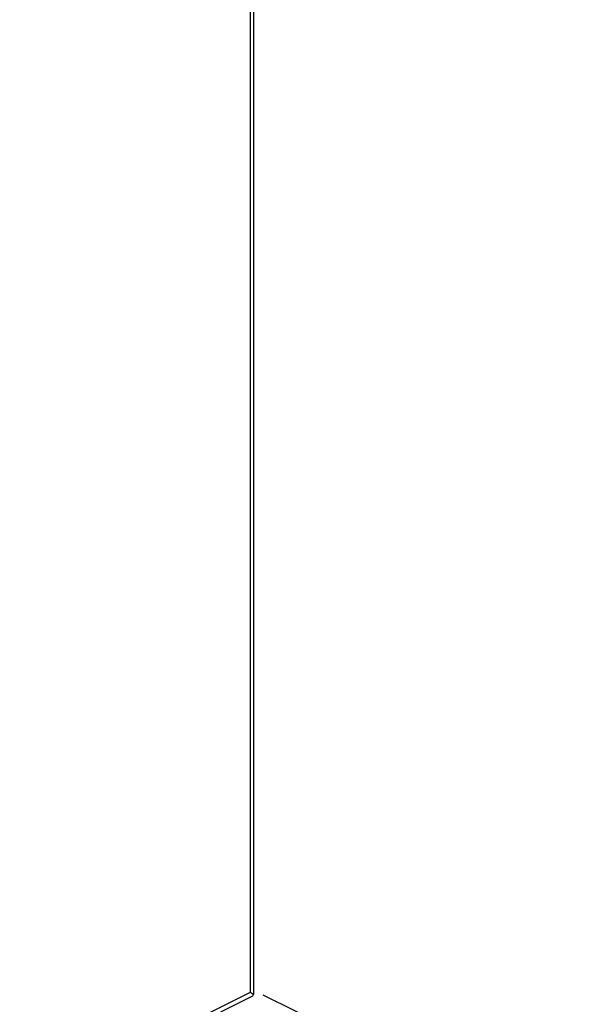
# Model space of a CAD drawing. Units: millimetres. Extents: x 86 to 474, y 58 to 368.
# Drawn here: x 446 to 474, y 172 to 220 of the extents above; entities that cross this region are included whole.
import ezdxf

# ---------------------------------------------------------------- set-up
doc = ezdxf.new("R2010")
doc.units = ezdxf.units.MM
doc.header["$LTSCALE"] = 30.734
doc.layers.get('0').update_dxf_attribs({"linetype": 'CONTINUOUS'})
doc.styles.get("Standard").update_dxf_attribs({"font": 'txt', "width": 0.8})
doc.dimstyles.new('DIMSTYLE_1', dxfattribs={"dimtxt": 6, "dimasz": 3, "dimexe": 0.5, "dimexo": 0.5, "dimgap": 1.5, "dimtad": 1, "dimdec": 3, "dimdsep": 46, "dimtxsty": 'STANDARD', "dimblk": '_FILLED', "dimblk1": '_FILLED', "dimblk2": '_FILLED', "dimcen": 0.09, "dimadec": 0, "dimazin": 0, "dimtp": 0.001, "dimtm": 0.001, "dimtfac": 1, "dimtdec": 3, "dimtofl": 0, "dimtmove": 0, "dimatfit": 3, "dimldrblk": '_FILLED', "dimfxl": 1, "dimtolj": 1, "dimarcsym": 0})

# ---------------------------------------------------------------- blocks, each defined once
blk = doc.blocks.new('_FILLED')
at = {"color": 0, "linetype": 'BYBLOCK'}
blk.add_solid([(0, 0), (-1, 0.167), (-1, -0.167)], dxfattribs=at)
blk = doc.blocks.new('*D0')
at = {"color": 2, "linetype": 'CONTINUOUS'}
for p, q in [((457.917, 172.087), (474.348, 164.005)), ((473.899, 164.226), (369.295, 111.876)), ((264.691, 59.527), (369.295, 111.876)), ((248.709, 67.387), (265.14, 59.306))]:
    blk.add_line(p, q, dxfattribs=at)
at = {"color": 2, "linetype": 'CONTINUOUS', "xscale": 3, "yscale": 3, "zscale": 3}
for p, rotation in [((473.899, 164.226), 26.5859383978), ((264.691, 59.527), 206.5859383978)]:
    blk.add_blockref('_FILLED', p, dxfattribs=dict(at, rotation=rotation))
at = {"color": 2, "linetype": 'CONTINUOUS', "insert": (365.939, 118.583), "char_height": 6, "width": 27.77143, "attachment_point": 2, "rotation": 26.5859, "line_spacing_factor": 0.9}
blk.add_mtext('595', dxfattribs=at)

msp = doc.modelspace()

# ---------------------------------------------------------------- linework, layer by layer
at = {"color": 7, "linetype": 'CONTINUOUS'}
for p, q in [((457.4795, 172.1773), (457.4795, 340.5326)), ((457.3038, 172.225), (457.3038, 340.0607)), ((248.8487, 67.9974), (457.3038, 172.225)), ((248.4806, 67.5668), (457.36, 172.0065))]:
    msp.add_line(p, q, dxfattribs=at)
msp.add_arc((457.3265, 172.1776), 0.153, 350.34927, 0.08297, dxfattribs=at)
for points, knots in [([(457.3038, 172.225), (457.3183, 172.2145), (457.366, 172.1792), (457.4131, 172.1428), (457.4436, 172.1146)], [0, 0, 0, 0, 0.3011911, 1, 1, 1, 1]), ([(457.4436, 172.1146), (457.4464, 172.1121), (457.4516, 172.1072), (457.4567, 172.1021), (457.4591, 172.0996)], [0, 0, 0, 0, 0.5251068, 1, 1, 1, 1])]:
    msp.add_open_spline(points, degree=3, knots=knots, dxfattribs=at)
for points in [[(457.4591, 172.0996), (457.4678, 172.1159), (457.4742, 172.1337), (457.4773, 172.1519)], [(457.36, 172.0065), (457.3804, 172.0168), (457.3994, 172.0303), (457.4159, 172.046)], [(457.4159, 172.046), (457.4325, 172.0618), (457.447, 172.0801), (457.4591, 172.0996)]]:
    msp.add_open_spline(points, degree=3, dxfattribs=at)

# ---------------------------------------------------------------- dimensions: what is measured, and where the dimension line sits
at = {"color": 2, "linetype": 'CONTINUOUS'}
dim = msp.add_linear_dim(base=(473.8992, 164.2261), p1=(248.4849, 67.8342), p2=(457.6931, 172.5337), angle=26.58594, text='<>595', dimstyle='DIMSTYLE_1', dxfattribs=at)
dim.commit()
dim.dimension.update_dxf_attribs({"geometry": '*D0', "text_midpoint": (369.2951, 111.8763), "dimtype": 160})

doc.saveas('drawing.dxf')
